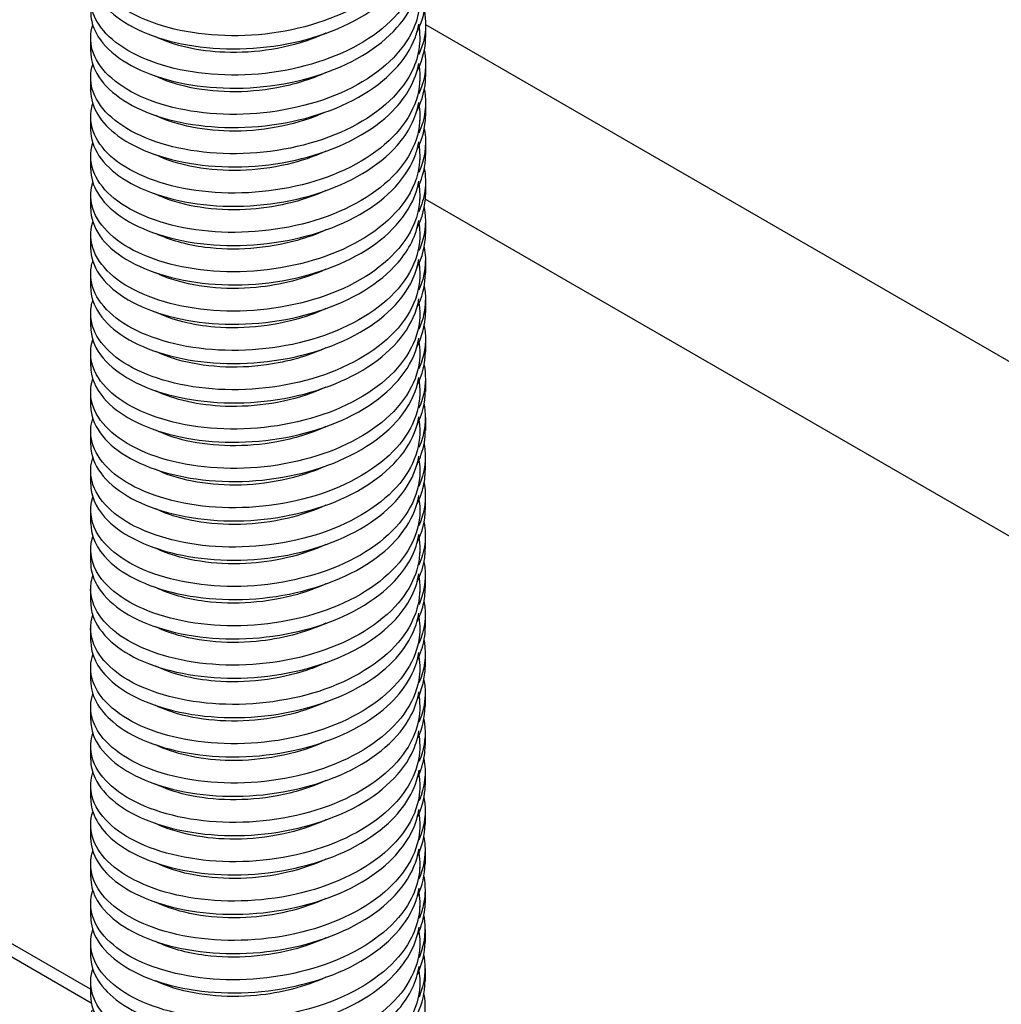
# Model space of a CAD drawing. Extents: x 5 to 3605, y 5 to 302.
# Drawn here: x 1408 to 1432, y 89 to 113 of the extents above; entities that cross this region are included whole.
import ezdxf

# ---------------------------------------------------------------- set-up
doc = ezdxf.new("R2010")
doc.units = 0
doc.header["$LTSCALE"] = 0.5
doc.header["$MEASUREMENT"] = 0
doc.layers.get('0').update_dxf_attribs({"linetype": 'CONTINUOUS'})
doc.layers.add('6', color=7, linetype='CONTINUOUS')
doc.layers.add('VISIBLE EDGES(CIBES)', color=7, linetype='CONTINUOUS')

# ---------------------------------------------------------------- blocks, each defined once
blk = doc.blocks.new('B3_CIBES_DETAIL_MOUNTING_FIXING_POINTS')
at = {"layer": 'VISIBLE EDGES(CIBES)'}
for p, q in [((473.17, -520.59), (79.15, -293.1)), ((77.73, -293.92), (473.25, -522.27)), ((515.1, -399.78), (515.1, -401.42)), ((515.1, -399.84), (677.01, -493.32)), ((473.17, -401.56), (473.17, -403.2)), ((514.37, -401.56), (514.37, -402.02)), ((515.09, -404.71), (515.09, -406.35)), ((473.17, -406.48), (473.17, -408.12)), ((514.37, -406.48), (514.37, -406.94)), ((515.09, -409.63), (515.09, -411.27)), ((473.17, -411.4), (473.17, -413.05)), ((514.37, -411.4), (514.37, -411.86)), ((515.09, -414.55), (515.09, -416.2)), ((473.17, -416.33), (473.17, -417.97)), ((514.37, -416.33), (514.37, -416.79)), ((515.08, -419.48), (515.08, -421.12)), ((473.17, -421.25), (473.17, -422.89)), ((514.37, -421.25), (514.37, -421.71)), ((666.1, -508.9), (515.06, -421.69)), ((515.08, -424.4), (515.08, -426.05)), ((473.17, -426.17), (473.17, -427.81)), ((514.37, -426.17), (514.37, -426.63)), ((515.08, -429.33), (515.08, -430.97)), ((473.17, -431.1), (473.17, -432.74)), ((514.37, -431.1), (514.37, -431.56)), ((515.08, -434.25), (515.07, -435.9)), ((473.17, -436.02), (473.17, -437.66)), ((514.37, -436.02), (514.37, -436.48)), ((515.07, -439.18), (515.07, -440.82)), ((473.17, -440.94), (473.17, -442.58)), ((514.37, -440.94), (514.37, -441.4)), ((515.07, -444.1), (515.07, -445.75)), ((473.17, -445.87), (473.17, -447.51)), ((514.37, -445.87), (514.37, -446.33)), ((515.07, -449.03), (515.07, -450.67)), ((473.17, -450.79), (473.17, -452.43)), ((514.37, -450.79), (514.37, -451.25)), ((515.06, -453.95), (515.06, -455.6)), ((473.17, -455.71), (473.17, -457.35)), ((514.37, -455.71), (514.37, -456.17)), ((515.06, -458.88), (515.06, -460.52)), ((473.17, -460.64), (473.17, -462.28)), ((514.37, -460.64), (514.37, -461.1)), ((515.06, -463.8), (515.06, -465.45)), ((473.17, -465.56), (473.17, -467.2)), ((514.37, -465.56), (514.37, -466.02)), ((515.05, -468.73), (515.05, -470.37)), ((473.17, -470.48), (473.17, -472.12)), ((514.37, -470.48), (514.37, -470.94)), ((515.05, -473.65), (515.05, -475.29)), ((473.17, -475.4), (473.17, -477.05)), ((514.37, -475.4), (514.37, -475.87)), ((515.05, -478.58), (515.05, -480.22)), ((473.17, -480.33), (473.17, -481.97)), ((514.37, -480.33), (514.37, -480.79)), ((515.04, -483.5), (515.04, -485.14)), ((473.17, -485.25), (473.17, -486.89)), ((514.37, -485.25), (514.37, -485.71)), ((515.04, -488.43), (515.04, -490.07)), ((473.17, -490.17), (473.17, -491.81)), ((514.37, -490.17), (514.37, -490.64)), ((515.04, -493.35), (515.04, -494.99)), ((473.17, -495.1), (473.17, -496.74)), ((514.37, -495.1), (514.37, -495.56)), ((515.04, -498.28), (515.03, -499.92)), ((473.17, -500.02), (473.17, -501.66)), ((514.37, -500.02), (514.37, -500.48)), ((515.03, -503.2), (515.03, -504.84)), ((473.17, -504.94), (473.17, -506.58)), ((514.37, -504.94), (514.37, -505.41)), ((515.03, -508.13), (515.03, -509.77)), ((473.17, -509.87), (473.17, -511.51)), ((514.37, -509.87), (514.37, -510.33)), ((515.03, -513.05), (515.03, -514.69)), ((473.17, -514.79), (473.17, -516.43)), ((514.37, -514.79), (514.37, -515.25)), ((515.02, -517.98), (515.02, -519.62)), ((473.17, -519.71), (473.17, -521.35)), ((514.37, -519.71), (514.37, -520.18))]:
    blk.add_line(p, q, dxfattribs=at)
for points, knots in [([(514.27, -385.5), (514.39, -386.25), (514.4, -387), (514.32, -387.75), (514, -390.69), (512.15, -393.57), (509.13, -395.86), (506.12, -398.15), (501.97, -399.84), (497.53, -400.66), (493.09, -401.48), (488.38, -401.42), (484.36, -400.57), (480.34, -399.73), (477.04, -398.09), (475.12, -396.07), (473.38, -394.24), (472.79, -392.1), (473.44, -390.07)], [0, 0, 0, 0, 0.0491771, 0.0491771, 0.0491771, 0.2428856, 0.2428856, 0.2428856, 0.436594, 0.436594, 0.436594, 0.6303024, 0.6303024, 0.6303024, 0.8240109, 0.8240109, 0.8240109, 1, 1, 1, 1]), ([(514.27, -390.42), (514.39, -391.17), (514.4, -391.92), (514.32, -392.67), (514, -395.62), (512.15, -398.49), (509.13, -400.78), (506.12, -403.07), (501.97, -404.76), (497.53, -405.58), (493.09, -406.4), (488.38, -406.35), (484.36, -405.5), (480.34, -404.65), (477.04, -403.01), (475.12, -400.99), (473.38, -399.16), (472.79, -397.02), (473.44, -394.99)], [0, 0, 0, 0, 0.049257, 0.049257, 0.049257, 0.24295, 0.24295, 0.24295, 0.436642, 0.436642, 0.436642, 0.630334, 0.630334, 0.630334, 0.824026, 0.824026, 0.824026, 1, 1, 1, 1]), ([(473.17, -393.35), (473.18, -395.32), (474.32, -397.28), (476.45, -398.89), (478.89, -400.74), (482.62, -402.11), (486.88, -402.63), (491.14, -403.16), (495.9, -402.85), (500.19, -401.7), (504.49, -400.54), (508.29, -398.54), (510.82, -396.04), (512.68, -394.2), (513.86, -392.1), (514.24, -389.95)], [0, 0, 0, 0, 0.188739, 0.188739, 0.188739, 0.406034, 0.406034, 0.406034, 0.623329, 0.623329, 0.623329, 0.840625, 0.840625, 0.840625, 1, 1, 1, 1]), ([(514.27, -395.34), (514.57, -397.42), (514.14, -399.54), (512.99, -401.5), (511.36, -404.28), (508.3, -406.73), (504.44, -408.42), (500.57, -410.11), (495.92, -411.04), (491.43, -411.09), (486.94, -411.14), (482.64, -410.31), (479.4, -408.83), (476.17, -407.35), (474.01, -405.25), (473.38, -403.01), (473.09, -401.98), (473.11, -400.94), (473.44, -399.92)], [0, 0, 0, 0, 0.136859, 0.136859, 0.136859, 0.330534, 0.330534, 0.330534, 0.52421, 0.52421, 0.52421, 0.717886, 0.717886, 0.717886, 0.911562, 0.911562, 0.911562, 1, 1, 1, 1]), ([(473.18, -398.28), (473.18, -399.04), (473.34, -399.81), (473.68, -400.56), (474.68, -402.76), (477.18, -404.76), (480.67, -406.07), (484.15, -407.39), (488.61, -408.01), (493.12, -407.75), (497.64, -407.49), (502.19, -406.34), (505.85, -404.47), (509.51, -402.59), (512.26, -400.01), (513.54, -397.16), (513.87, -396.41), (514.11, -395.64), (514.24, -394.87)], [0, 0, 0, 0, 0.073691, 0.073691, 0.073691, 0.290945, 0.290945, 0.290945, 0.5082, 0.5082, 0.5082, 0.725455, 0.725455, 0.725455, 0.942709, 0.942709, 0.942709, 1, 1, 1, 1]), ([(514.94, -398.14), (515.16, -399.35), (515.14, -400.58), (514.87, -401.79), (514.72, -402.4), (514.51, -403.01), (514.24, -403.61)], [0, 0, 0, 0, 0.6631906, 0.6631906, 0.6631906, 1, 1, 1, 1]), ([(514.27, -400.26), (514.57, -402.34), (514.14, -404.46), (512.99, -406.42), (511.36, -409.2), (508.3, -411.65), (504.44, -413.34), (500.57, -415.04), (495.92, -415.97), (491.43, -416.02), (486.94, -416.06), (482.64, -415.23), (479.4, -413.75), (476.17, -412.28), (474.01, -410.17), (473.38, -407.93), (473.09, -406.91), (473.11, -405.86), (473.44, -404.84)], [0, 0, 0, 0, 0.136932, 0.136932, 0.136932, 0.330591, 0.330591, 0.330591, 0.52425, 0.52425, 0.52425, 0.71791, 0.71791, 0.71791, 0.911569, 0.911569, 0.911569, 1, 1, 1, 1]), ([(473.18, -403.2), (473.18, -404.14), (473.43, -405.09), (473.94, -405.99), (475.17, -408.16), (477.87, -410.08), (481.49, -411.29), (485.12, -412.5), (489.66, -412.99), (494.18, -412.6), (498.69, -412.2), (503.17, -410.92), (506.69, -408.94), (510.21, -406.96), (512.75, -404.3), (513.81, -401.42), (514, -400.88), (514.15, -400.33), (514.24, -399.78)], [0, 0, 0, 0, 0.09051, 0.09051, 0.09051, 0.307724, 0.307724, 0.307724, 0.524938, 0.524938, 0.524938, 0.742151, 0.742151, 0.742151, 0.959365, 0.959365, 0.959365, 1, 1, 1, 1]), ([(502.62, -400.93), (502.24, -401.11), (501.84, -401.28), (501.43, -401.44), (497.92, -402.82), (493.8, -403.47), (489.97, -403.32), (486.68, -403.2), (483.62, -402.49), (481.31, -401.38)], [0, 0, 0, 0, 0.05852, 0.05852, 0.05852, 0.564679, 0.564679, 0.564679, 1, 1, 1, 1]), ([(514.93, -403.06), (515.26, -404.81), (515.07, -406.59), (514.35, -408.29), (514.32, -408.37), (514.28, -408.45), (514.25, -408.52)], [0, 0, 0, 0, 0.956863, 0.956863, 0.956863, 1, 1, 1, 1]), ([(514.27, -405.18), (514.35, -405.65), (514.38, -406.12), (514.37, -406.59), (514.34, -409.54), (512.76, -412.48), (509.97, -414.87), (507.18, -417.27), (503.19, -419.11), (498.81, -420.09), (494.42, -421.07), (489.68, -421.19), (485.54, -420.49), (481.4, -419.79), (477.88, -418.28), (475.71, -416.34), (473.54, -414.39), (472.72, -412.03), (473.42, -409.8)], [0, 0, 0, 0, 0.0308966, 0.0308966, 0.0308966, 0.2247173, 0.2247173, 0.2247173, 0.418538, 0.418538, 0.418538, 0.6123586, 0.6123586, 0.6123586, 0.8061793, 0.8061793, 0.8061793, 1, 1, 1, 1]), ([(473.17, -408.12), (473.18, -410.13), (474.37, -412.14), (476.59, -413.76), (479.08, -415.6), (482.84, -416.93), (487.12, -417.43), (491.4, -417.93), (496.16, -417.59), (500.43, -416.4), (504.71, -415.21), (508.48, -413.19), (510.97, -410.67), (512.75, -408.86), (513.87, -406.8), (514.24, -404.7)], [0, 0, 0, 0, 0.192697, 0.192697, 0.192697, 0.40987, 0.40987, 0.40987, 0.627042, 0.627042, 0.627042, 0.844215, 0.844215, 0.844215, 1, 1, 1, 1]), ([(502.62, -405.85), (500.74, -406.71), (498.64, -407.36), (496.47, -407.77), (492.59, -408.49), (488.51, -408.4), (485.12, -407.61), (483.71, -407.29), (482.43, -406.84), (481.32, -406.3)], [0, 0, 0, 0, 0.283375, 0.283375, 0.283375, 0.789534, 0.789534, 0.789534, 1, 1, 1, 1]), ([(514.27, -410.1), (514.35, -410.57), (514.38, -411.04), (514.37, -411.51), (514.34, -414.46), (512.76, -417.4), (509.97, -419.8), (507.18, -422.19), (503.19, -424.03), (498.81, -425.01), (494.42, -425.99), (489.68, -426.11), (485.54, -425.41), (481.4, -424.71), (477.88, -423.2), (475.71, -421.26), (473.54, -419.32), (472.72, -416.95), (473.42, -414.72)], [0, 0, 0, 0, 0.030979, 0.030979, 0.030979, 0.224783, 0.224783, 0.224783, 0.418587, 0.418587, 0.418587, 0.612392, 0.612392, 0.612392, 0.806196, 0.806196, 0.806196, 1, 1, 1, 1]), ([(473.17, -413.05), (473.18, -415.23), (474.6, -417.41), (477.19, -419.1), (479.87, -420.86), (483.78, -422.09), (488.12, -422.46), (492.47, -422.83), (497.22, -422.34), (501.42, -421.03), (505.61, -419.72), (509.23, -417.59), (511.52, -415), (512.99, -413.34), (513.91, -411.49), (514.24, -409.61)], [0, 0, 0, 0, 0.2094873, 0.2094873, 0.2094873, 0.426619, 0.426619, 0.426619, 0.6437507, 0.6437507, 0.6437507, 0.8608824, 0.8608824, 0.8608824, 1, 1, 1, 1]), ([(502.62, -410.78), (502.61, -410.79), (502.6, -410.79), (502.58, -410.8), (499.22, -412.33), (495.14, -413.16), (491.26, -413.19), (487.48, -413.21), (483.92, -412.48), (481.31, -411.23)], [0, 0, 0, 0, 0.002072, 0.002072, 0.002072, 0.50823, 0.50823, 0.50823, 1, 1, 1, 1]), ([(514.93, -412.91), (514.96, -413.05), (514.98, -413.19), (515, -413.33), (515.24, -415.02), (514.97, -416.72), (514.24, -418.35)], [0, 0, 0, 0, 0.076588, 0.076588, 0.076588, 1, 1, 1, 1]), ([(514.27, -415.02), (514.53, -416.82), (514.25, -418.65), (513.42, -420.38), (512.06, -423.21), (509.24, -425.77), (505.53, -427.6), (501.82, -429.44), (497.24, -430.54), (492.73, -430.75), (488.22, -430.96), (483.8, -430.28), (480.37, -428.93), (476.94, -427.58), (474.52, -425.55), (473.6, -423.34), (473.09, -422.12), (473.05, -420.84), (473.44, -419.61)], [0, 0, 0, 0, 0.118524, 0.118524, 0.118524, 0.3121339, 0.3121339, 0.3121339, 0.5057439, 0.5057439, 0.5057439, 0.6993539, 0.6993539, 0.6993539, 0.8929639, 0.8929639, 0.8929639, 1, 1, 1, 1]), ([(473.18, -417.97), (473.18, -418.95), (473.46, -419.94), (474.01, -420.88), (475.29, -423.04), (478.04, -424.94), (481.7, -426.13), (485.36, -427.31), (489.91, -427.77), (494.43, -427.34), (498.95, -426.92), (503.4, -425.6), (506.88, -423.6), (510.37, -421.6), (512.87, -418.91), (513.86, -416.02), (514.04, -415.53), (514.16, -415.03), (514.25, -414.53)], [0, 0, 0, 0, 0.094522, 0.094522, 0.094522, 0.311613, 0.311613, 0.311613, 0.528703, 0.528703, 0.528703, 0.745794, 0.745794, 0.745794, 0.962884, 0.962884, 0.962884, 1, 1, 1, 1]), ([(502.62, -415.7), (501.11, -416.39), (499.47, -416.95), (497.76, -417.34), (493.94, -418.23), (489.81, -418.33), (486.28, -417.7), (484.42, -417.36), (482.73, -416.83), (481.32, -416.15)], [0, 0, 0, 0, 0.226927, 0.226927, 0.226927, 0.733085, 0.733085, 0.733085, 1, 1, 1, 1]), ([(514.92, -417.84), (515.1, -418.77), (515.13, -419.71), (515.01, -420.64), (514.89, -421.53), (514.63, -422.41), (514.24, -423.27)], [0, 0, 0, 0, 0.512654, 0.512654, 0.512654, 1, 1, 1, 1]), ([(514.27, -419.94), (514.53, -421.74), (514.25, -423.57), (513.42, -425.3), (512.06, -428.14), (509.24, -430.69), (505.53, -432.53), (501.82, -434.36), (497.24, -435.46), (492.73, -435.67), (488.22, -435.88), (483.8, -435.21), (480.37, -433.85), (476.94, -432.5), (474.52, -430.48), (473.6, -428.26), (473.09, -427.04), (473.05, -425.77), (473.44, -424.53)], [0, 0, 0, 0, 0.118599, 0.118599, 0.118599, 0.312192, 0.312192, 0.312192, 0.505786, 0.505786, 0.505786, 0.699379, 0.699379, 0.699379, 0.892973, 0.892973, 0.892973, 1, 1, 1, 1]), ([(473.18, -422.89), (473.18, -424.05), (473.57, -425.21), (474.33, -426.3), (475.83, -428.42), (478.77, -430.24), (482.57, -431.31), (486.36, -432.39), (490.97, -432.71), (495.48, -432.15), (499.98, -431.59), (504.34, -430.15), (507.68, -428.05), (511.01, -425.94), (513.3, -423.19), (514.07, -420.27)], [0, 0, 0, 0, 0.113652, 0.113652, 0.113652, 0.335239, 0.335239, 0.335239, 0.556826, 0.556826, 0.556826, 0.778413, 0.778413, 0.778413, 1, 1, 1, 1]), ([(502.62, -420.63), (499.62, -421.99), (496.06, -422.82), (492.56, -422.99), (488.65, -423.19), (484.84, -422.59), (482, -421.38), (481.76, -421.28), (481.53, -421.18), (481.31, -421.07)], [0, 0, 0, 0, 0.451782, 0.451782, 0.451782, 0.95794, 0.95794, 0.95794, 1, 1, 1, 1]), ([(514.92, -422.76), (515.19, -424.23), (515.11, -425.72), (514.64, -427.16), (514.53, -427.51), (514.4, -427.85), (514.25, -428.18)], [0, 0, 0, 0, 0.808228, 0.808228, 0.808228, 1, 1, 1, 1]), ([(473.17, -427.81), (473.17, -430.04), (474.66, -432.26), (477.34, -433.97), (480.06, -435.71), (484.01, -436.91), (488.37, -437.25), (492.73, -437.59), (497.48, -437.07), (501.65, -435.73), (505.83, -434.39), (509.4, -432.23), (511.65, -429.62), (513.05, -427.99), (513.93, -426.19), (514.24, -424.36)], [0, 0, 0, 0, 0.21343, 0.21343, 0.21343, 0.430438, 0.430438, 0.430438, 0.647446, 0.647446, 0.647446, 0.864454, 0.864454, 0.864454, 1, 1, 1, 1]), ([(514.34, -425.43), (514.59, -428.38), (513.31, -431.37), (510.75, -433.86), (508.18, -436.35), (504.36, -438.34), (500.06, -439.48), (495.76, -440.62), (491, -440.91), (486.75, -440.36), (482.5, -439.82), (478.79, -438.44), (476.37, -436.58), (473.95, -434.72), (472.84, -432.39), (473.26, -430.14)], [0, 0, 0, 0, 0.2, 0.2, 0.2, 0.4, 0.4, 0.4, 0.6, 0.6, 0.6, 0.8, 0.8, 0.8, 1, 1, 1, 1]), ([(502.62, -425.55), (501.49, -426.07), (500.28, -426.51), (499.02, -426.86), (495.29, -427.92), (491.13, -428.2), (487.48, -427.73), (485.15, -427.43), (483.03, -426.82), (481.31, -425.99)], [0, 0, 0, 0, 0.170478, 0.170478, 0.170478, 0.676637, 0.676637, 0.676637, 1, 1, 1, 1]), ([(514.27, -429.77), (514.3, -429.97), (514.33, -430.16), (514.34, -430.35), (514.59, -433.3), (513.31, -436.29), (510.75, -438.78), (508.18, -441.28), (504.36, -443.26), (500.06, -444.4), (495.76, -445.54), (491, -445.83), (486.75, -445.28), (482.5, -444.74), (478.79, -443.36), (476.37, -441.5), (473.95, -439.64), (472.84, -437.31), (473.26, -435.06), (473.3, -434.83), (473.36, -434.6), (473.44, -434.38)], [0, 0, 0, 0, 0.012657, 0.012657, 0.012657, 0.206218, 0.206218, 0.206218, 0.399778, 0.399778, 0.399778, 0.593339, 0.593339, 0.593339, 0.7869, 0.7869, 0.7869, 0.98046, 0.98046, 0.98046, 1, 1, 1, 1]), ([(473.19, -433.15), (473.37, -435.42), (475.09, -437.63), (477.99, -439.29), (480.9, -440.94), (484.97, -442.02), (489.39, -442.23), (493.8, -442.45), (498.53, -441.79), (502.61, -440.32), (506.7, -438.86), (510.1, -436.6), (512.15, -433.93), (513.27, -432.46), (513.97, -430.88), (514.24, -429.27)], [0, 0, 0, 0, 0.2198771, 0.2198771, 0.2198771, 0.4397542, 0.4397542, 0.4397542, 0.6596314, 0.6596314, 0.6596314, 0.8795085, 0.8795085, 0.8795085, 1, 1, 1, 1]), ([(502.62, -430.47), (500, -431.67), (496.94, -432.45), (493.88, -432.75), (489.95, -433.12), (486.03, -432.68), (482.98, -431.61), (482.39, -431.4), (481.83, -431.17), (481.31, -430.92)], [0, 0, 0, 0, 0.395333, 0.395333, 0.395333, 0.901492, 0.901492, 0.901492, 1, 1, 1, 1]), ([(514.26, -434.69), (514.49, -436.22), (514.33, -437.76), (513.77, -439.25), (512.69, -442.13), (510.12, -444.78), (506.58, -446.75), (503.04, -448.71), (498.55, -449.98), (494.04, -450.35), (489.52, -450.73), (484.99, -450.22), (481.38, -448.99), (477.77, -447.77), (475.1, -445.84), (473.9, -443.67), (473.13, -442.26), (472.98, -440.75), (473.44, -439.3)], [0, 0, 0, 0, 0.100203, 0.100203, 0.100203, 0.293747, 0.293747, 0.293747, 0.487291, 0.487291, 0.487291, 0.680835, 0.680835, 0.680835, 0.874379, 0.874379, 0.874379, 1, 1, 1, 1]), ([(473.18, -437.66), (473.18, -438.86), (473.6, -440.07), (474.42, -441.19), (475.97, -443.3), (478.96, -445.09), (482.78, -446.14), (486.6, -447.19), (491.23, -447.48), (495.73, -446.89), (500.23, -446.3), (504.57, -444.82), (507.86, -442.7), (511.16, -440.57), (513.39, -437.8), (514.11, -434.88)], [0, 0, 0, 0, 0.117313, 0.117313, 0.117313, 0.337984, 0.337984, 0.337984, 0.558656, 0.558656, 0.558656, 0.779328, 0.779328, 0.779328, 1, 1, 1, 1]), ([(502.62, -435.4), (501.87, -435.74), (501.08, -436.05), (500.26, -436.33), (496.62, -437.55), (492.47, -438.02), (488.72, -437.71), (485.91, -437.47), (483.33, -436.81), (481.31, -435.84)], [0, 0, 0, 0, 0.11403, 0.11403, 0.11403, 0.620188, 0.620188, 0.620188, 1, 1, 1, 1]), ([(514.02, -440.15), (514.2, -439.78), (514.37, -439.41), (514.5, -439.04), (514.88, -438.01), (515.07, -436.95), (515.07, -435.9)], [0, 0, 0, 0, 0.26632, 0.26632, 0.26632, 1, 1, 1, 1]), ([(514.26, -439.61), (514.49, -441.14), (514.34, -442.68), (513.77, -444.17), (512.69, -447.05), (510.12, -449.7), (506.58, -451.67), (503.04, -453.64), (498.55, -454.9), (494.04, -455.28), (489.52, -455.65), (484.99, -455.14), (481.38, -453.92), (477.77, -452.69), (475.1, -450.76), (473.9, -448.59), (473.13, -447.18), (472.98, -445.67), (473.44, -444.23)], [0, 0, 0, 0, 0.10028, 0.10028, 0.10028, 0.293807, 0.293807, 0.293807, 0.487335, 0.487335, 0.487335, 0.680862, 0.680862, 0.680862, 0.87439, 0.87439, 0.87439, 1, 1, 1, 1]), ([(473.18, -442.58), (473.18, -443.96), (473.73, -445.34), (474.81, -446.6), (476.57, -448.66), (479.74, -450.36), (483.68, -451.29), (487.62, -452.23), (492.3, -452.38), (496.77, -451.66), (501.24, -450.94), (505.48, -449.34), (508.61, -447.11), (511.75, -444.89), (513.76, -442.06), (514.25, -439.12)], [0, 0, 0, 0, 0.132154, 0.132154, 0.132154, 0.349115, 0.349115, 0.349115, 0.566077, 0.566077, 0.566077, 0.783038, 0.783038, 0.783038, 1, 1, 1, 1]), ([(502.62, -440.32), (500.37, -441.34), (497.81, -442.07), (495.19, -442.44), (491.28, -442.99), (487.26, -442.72), (484.03, -441.79), (483.05, -441.51), (482.13, -441.16), (481.31, -440.76)], [0, 0, 0, 0, 0.338885, 0.338885, 0.338885, 0.845043, 0.845043, 0.845043, 1, 1, 1, 1]), ([(514.91, -442.46), (515.13, -443.64), (515.12, -444.84), (514.86, -446.02), (514.72, -446.64), (514.52, -447.24), (514.25, -447.84)], [0, 0, 0, 0, 0.657411, 0.657411, 0.657411, 1, 1, 1, 1]), ([(514.27, -444.53), (514.7, -447.38), (513.7, -450.31), (511.45, -452.82), (509.13, -455.4), (505.5, -457.52), (501.29, -458.82), (497.08, -460.11), (492.33, -460.58), (487.99, -460.19), (483.65, -459.8), (479.76, -458.56), (477.1, -456.79), (474.45, -455.03), (473.05, -452.74), (473.18, -450.48)], [0, 0, 0, 0, 0.195252, 0.195252, 0.195252, 0.396439, 0.396439, 0.396439, 0.597626, 0.597626, 0.597626, 0.798813, 0.798813, 0.798813, 1, 1, 1, 1]), ([(473.17, -447.51), (473.17, -447.69), (473.18, -447.87), (473.2, -448.05), (473.44, -450.31), (475.21, -452.52), (478.16, -454.15), (481.1, -455.79), (485.21, -456.83), (489.64, -457.01), (494.06, -457.19), (498.78, -456.5), (502.84, -455.01), (506.9, -453.52), (510.27, -451.23), (512.26, -448.55), (513.32, -447.12), (513.99, -445.58), (514.25, -444.02)], [0, 0, 0, 0, 0.017287, 0.017287, 0.017287, 0.234129, 0.234129, 0.234129, 0.450971, 0.450971, 0.450971, 0.667814, 0.667814, 0.667814, 0.884656, 0.884656, 0.884656, 1, 1, 1, 1]), ([(502.62, -445.24), (502.24, -445.42), (501.85, -445.58), (501.45, -445.74), (497.94, -447.12), (493.82, -447.77), (489.99, -447.63), (486.69, -447.51), (483.63, -446.8), (481.31, -445.69)], [0, 0, 0, 0, 0.057581, 0.057581, 0.057581, 0.56374, 0.56374, 0.56374, 1, 1, 1, 1]), ([(514.27, -449.45), (514.71, -452.3), (513.7, -455.24), (511.45, -457.74), (509.13, -460.32), (505.5, -462.44), (501.29, -463.74), (497.08, -465.04), (492.33, -465.5), (487.99, -465.11), (483.65, -464.72), (479.76, -463.48), (477.1, -461.72), (474.45, -459.95), (473.05, -457.67), (473.18, -455.4)], [0, 0, 0, 0, 0.195324, 0.195324, 0.195324, 0.396493, 0.396493, 0.396493, 0.597662, 0.597662, 0.597662, 0.798831, 0.798831, 0.798831, 1, 1, 1, 1]), ([(473.28, -453.5), (473.75, -455.75), (475.74, -457.9), (478.86, -459.44), (481.98, -460.99), (486.2, -461.91), (490.67, -461.96), (495.14, -462.01), (499.82, -461.18), (503.77, -459.57), (507.72, -457.96), (510.92, -455.58), (512.7, -452.84), (513.51, -451.59), (514.03, -450.27), (514.25, -448.93)], [0, 0, 0, 0, 0.224451, 0.224451, 0.224451, 0.448902, 0.448902, 0.448902, 0.673353, 0.673353, 0.673353, 0.897804, 0.897804, 0.897804, 1, 1, 1, 1]), ([(502.62, -450.16), (500.75, -451.02), (498.66, -451.67), (496.49, -452.07), (492.62, -452.79), (488.53, -452.71), (485.14, -451.93), (483.73, -451.6), (482.44, -451.15), (481.32, -450.61)], [0, 0, 0, 0, 0.282436, 0.282436, 0.282436, 0.788595, 0.788595, 0.788595, 1, 1, 1, 1]), ([(514.26, -454.37), (514.45, -455.61), (514.39, -456.87), (514.05, -458.11), (513.24, -461.02), (510.93, -463.76), (507.57, -465.85), (504.22, -467.95), (499.84, -469.37), (495.34, -469.91), (490.83, -470.46), (486.22, -470.11), (482.45, -469.02), (478.67, -467.93), (475.76, -466.1), (474.29, -463.98), (473.2, -462.4), (472.91, -460.66), (473.44, -458.99)], [0, 0, 0, 0, 0.081895, 0.081895, 0.081895, 0.275373, 0.275373, 0.275373, 0.468851, 0.468851, 0.468851, 0.662329, 0.662329, 0.662329, 0.855807, 0.855807, 0.855807, 1, 1, 1, 1]), ([(473.18, -457.35), (473.18, -458.77), (473.77, -460.2), (474.91, -461.48), (476.72, -463.53), (479.94, -465.21), (483.9, -466.11), (487.87, -467.02), (492.56, -467.14), (497.02, -466.39), (501.49, -465.63), (505.69, -464), (508.79, -461.76), (511.84, -459.54), (513.79, -456.75), (514.26, -453.85)], [0, 0, 0, 0, 0.136087, 0.136087, 0.136087, 0.352846, 0.352846, 0.352846, 0.569605, 0.569605, 0.569605, 0.786363, 0.786363, 0.786363, 1, 1, 1, 1]), ([(502.6, -455.1), (499.24, -456.63), (495.16, -457.46), (491.28, -457.49), (487.5, -457.52), (483.92, -456.79), (481.31, -455.53)], [0, 0, 0, 0, 0.506733, 0.506733, 0.506733, 1, 1, 1, 1]), ([(514.03, -459.8), (514.34, -459.18), (514.59, -458.54), (514.76, -457.9), (514.96, -457.14), (515.06, -456.37), (515.06, -455.6)], [0, 0, 0, 0, 0.457407, 0.457407, 0.457407, 1, 1, 1, 1]), ([(514.91, -457.24), (514.98, -457.6), (515.02, -457.97), (515.04, -458.34), (515.13, -459.77), (514.86, -461.21), (514.25, -462.59)], [0, 0, 0, 0, 0.204858, 0.204858, 0.204858, 1, 1, 1, 1]), ([(514.26, -459.29), (514.45, -460.53), (514.39, -461.8), (514.05, -463.03), (513.24, -465.94), (510.93, -468.69), (507.57, -470.78), (504.22, -472.87), (499.84, -474.3), (495.34, -474.84), (490.83, -475.38), (486.22, -475.04), (482.45, -473.94), (478.67, -472.85), (475.76, -471.03), (474.29, -468.9), (473.2, -467.32), (472.91, -465.58), (473.44, -463.92)], [0, 0, 0, 0, 0.081974, 0.081974, 0.081974, 0.275435, 0.275435, 0.275435, 0.468897, 0.468897, 0.468897, 0.662358, 0.662358, 0.662358, 0.85582, 0.85582, 0.85582, 1, 1, 1, 1]), ([(473.18, -462.28), (473.19, -463.87), (473.92, -465.47), (475.35, -466.87), (477.37, -468.86), (480.77, -470.45), (484.84, -471.23), (488.91, -472.02), (493.64, -472.01), (498.06, -471.12), (502.48, -470.23), (506.56, -468.48), (509.49, -466.15), (512.14, -464.03), (513.82, -461.44), (514.26, -458.77)], [0, 0, 0, 0, 0.152856, 0.152856, 0.152856, 0.369572, 0.369572, 0.369572, 0.586289, 0.586289, 0.586289, 0.803006, 0.803006, 0.803006, 1, 1, 1, 1]), ([(502.62, -460.01), (501.12, -460.69), (499.48, -461.25), (497.78, -461.65), (493.96, -462.54), (489.83, -462.64), (486.3, -462.01), (484.43, -461.67), (482.74, -461.14), (481.32, -460.45)], [0, 0, 0, 0, 0.225988, 0.225988, 0.225988, 0.732146, 0.732146, 0.732146, 1, 1, 1, 1]), ([(514.9, -462.16), (515.07, -463.06), (515.1, -463.97), (514.99, -464.87), (514.88, -465.76), (514.63, -466.64), (514.26, -467.5)], [0, 0, 0, 0, 0.504341, 0.504341, 0.504341, 1, 1, 1, 1]), ([(514.27, -464.21), (514.66, -466.78), (513.9, -469.42), (512.08, -471.75), (510.01, -474.42), (506.58, -476.67), (502.49, -478.11), (498.39, -479.56), (493.66, -480.2), (489.25, -479.97), (484.84, -479.74), (480.78, -478.65), (477.9, -476.98), (475.02, -475.32), (473.33, -473.09), (473.18, -470.83), (473.14, -470.16), (473.23, -469.5), (473.44, -468.84)], [0, 0, 0, 0, 0.1694692, 0.1694692, 0.1694692, 0.362914, 0.362914, 0.362914, 0.5563588, 0.5563588, 0.5563588, 0.7498036, 0.7498036, 0.7498036, 0.9432484, 0.9432484, 0.9432484, 1, 1, 1, 1]), ([(473.31, -468.39), (473.83, -470.64), (475.88, -472.78), (479.04, -474.3), (482.2, -475.82), (486.45, -476.72), (490.92, -476.73), (495.4, -476.75), (500.07, -475.89), (503.99, -474.25), (507.92, -472.61), (511.07, -470.21), (512.8, -467.45), (513.56, -466.25), (514.05, -464.97), (514.25, -463.68)], [0, 0, 0, 0, 0.225262, 0.225262, 0.225262, 0.450524, 0.450524, 0.450524, 0.675786, 0.675786, 0.675786, 0.901048, 0.901048, 0.901048, 1, 1, 1, 1]), ([(502.62, -464.94), (499.63, -466.3), (496.08, -467.12), (492.59, -467.3), (488.67, -467.5), (484.86, -466.9), (482.01, -465.7)], [0, 0, 0, 0, 0.471099, 0.471099, 0.471099, 1, 1, 1, 1]), ([(514.27, -469.13), (514.66, -471.7), (513.9, -474.34), (512.08, -476.68), (510.01, -479.34), (506.58, -481.59), (502.49, -483.04), (498.39, -484.48), (493.66, -485.12), (489.25, -484.89), (484.84, -484.66), (480.78, -483.57), (477.9, -481.91), (475.02, -480.24), (473.33, -478.01), (473.18, -475.75), (473.14, -475.09), (473.23, -474.42), (473.44, -473.76)], [0, 0, 0, 0, 0.169541, 0.169541, 0.169541, 0.362969, 0.362969, 0.362969, 0.556397, 0.556397, 0.556397, 0.749825, 0.749825, 0.749825, 0.943253, 0.943253, 0.943253, 1, 1, 1, 1]), ([(473.18, -472.12), (473.18, -472.7), (473.27, -473.27), (473.46, -473.84), (474.21, -476.06), (476.47, -478.14), (479.79, -479.57), (483.11, -480.99), (487.46, -481.76), (491.96, -481.65), (496.47, -481.53), (501.09, -480.53), (504.89, -478.78), (508.7, -477.03), (511.66, -474.53), (513.18, -471.73), (513.73, -470.72), (514.09, -469.66), (514.25, -468.6)], [0, 0, 0, 0, 0.0549012, 0.0549012, 0.0549012, 0.2715342, 0.2715342, 0.2715342, 0.4881672, 0.4881672, 0.4881672, 0.7048001, 0.7048001, 0.7048001, 0.9214331, 0.9214331, 0.9214331, 1, 1, 1, 1]), ([(502.62, -469.86), (501.5, -470.37), (500.3, -470.81), (499.04, -471.17), (495.31, -472.23), (491.15, -472.51), (487.5, -472.04), (485.16, -471.74), (483.04, -471.13), (481.31, -470.3)], [0, 0, 0, 0, 0.169539, 0.169539, 0.169539, 0.675698, 0.675698, 0.675698, 1, 1, 1, 1]), ([(514.03, -474.54), (514.37, -473.87), (514.63, -473.18), (514.8, -472.48), (514.97, -471.78), (515.05, -471.08), (515.05, -470.37)], [0, 0, 0, 0, 0.499682, 0.499682, 0.499682, 1, 1, 1, 1]), ([(514.26, -474.05), (514.41, -475.01), (514.41, -475.99), (514.24, -476.95), (513.72, -479.89), (511.67, -482.71), (508.51, -484.93), (505.36, -487.14), (501.11, -488.72), (496.63, -489.43), (492.16, -490.13), (487.48, -489.96), (483.56, -489.01), (479.64, -488.06), (476.49, -486.34), (474.75, -484.28), (473.29, -482.54), (472.84, -480.56), (473.44, -478.69)], [0, 0, 0, 0, 0.063602, 0.063602, 0.063602, 0.257013, 0.257013, 0.257013, 0.450425, 0.450425, 0.450425, 0.643837, 0.643837, 0.643837, 0.837248, 0.837248, 0.837248, 1, 1, 1, 1]), ([(473.18, -477.05), (473.19, -478.68), (473.97, -480.32), (475.47, -481.75), (477.54, -483.73), (480.97, -485.29), (485.07, -486.05), (489.16, -486.81), (493.9, -486.76), (498.3, -485.84), (502.71, -484.92), (506.77, -483.14), (509.65, -480.79), (512.22, -478.68), (513.84, -476.13), (514.26, -473.51)], [0, 0, 0, 0, 0.15682, 0.15682, 0.15682, 0.373411, 0.373411, 0.373411, 0.590002, 0.590002, 0.590002, 0.806593, 0.806593, 0.806593, 1, 1, 1, 1]), ([(502.62, -474.78), (500, -475.97), (496.96, -476.76), (493.9, -477.05), (489.97, -477.43), (486.05, -476.99), (483, -475.92), (482.4, -475.71), (481.84, -475.48), (481.31, -475.22)], [0, 0, 0, 0, 0.394394, 0.394394, 0.394394, 0.900553, 0.900553, 0.900553, 1, 1, 1, 1]), ([(514.26, -478.97), (514.41, -479.93), (514.41, -480.91), (514.24, -481.88), (513.72, -484.81), (511.67, -487.64), (508.51, -489.85), (505.36, -492.06), (501.11, -493.64), (496.63, -494.35), (492.16, -495.06), (487.48, -494.88), (483.56, -493.93), (479.64, -492.98), (476.49, -491.27), (474.75, -489.2), (473.29, -487.46), (472.84, -485.49), (473.44, -483.61)], [0, 0, 0, 0, 0.0636823, 0.0636823, 0.0636823, 0.2570772, 0.2570772, 0.2570772, 0.4504722, 0.4504722, 0.4504722, 0.6438672, 0.6438672, 0.6438672, 0.8372621, 0.8372621, 0.8372621, 1, 1, 1, 1]), ([(473.18, -481.97), (473.18, -483.78), (474.15, -485.6), (475.97, -487.13), (478.25, -489.04), (481.84, -490.5), (486.03, -491.13), (490.22, -491.77), (494.97, -491.58), (499.32, -490.53), (503.67, -489.49), (507.6, -487.59), (510.3, -485.15), (512.5, -483.16), (513.88, -480.82), (514.26, -478.43)], [0, 0, 0, 0, 0.1735715, 0.1735715, 0.1735715, 0.3901202, 0.3901202, 0.3901202, 0.6066689, 0.6066689, 0.6066689, 0.8232176, 0.8232176, 0.8232176, 1, 1, 1, 1]), ([(502.62, -479.7), (501.87, -480.05), (501.09, -480.36), (500.28, -480.63), (496.65, -481.85), (492.49, -482.32), (488.74, -482.02), (485.92, -481.79), (483.34, -481.12), (481.31, -480.15)], [0, 0, 0, 0, 0.1130906, 0.1130906, 0.1130906, 0.6192493, 0.6192493, 0.6192493, 1, 1, 1, 1]), ([(514.89, -481.86), (515.01, -482.48), (515.06, -483.1), (515.04, -483.72), (515.01, -484.88), (514.74, -486.04), (514.26, -487.16)], [0, 0, 0, 0, 0.348942, 0.348942, 0.348942, 1, 1, 1, 1]), ([(473.18, -486.89), (473.18, -487.51), (473.28, -488.12), (473.5, -488.73), (474.31, -490.95), (476.62, -493.01), (479.98, -494.41), (483.34, -495.82), (487.71, -496.56), (492.22, -496.41), (496.72, -496.26), (501.33, -495.23), (505.11, -493.45), (508.88, -491.67), (511.8, -489.16), (513.26, -486.34), (513.77, -485.37), (514.1, -484.36), (514.26, -483.34)], [0, 0, 0, 0, 0.058921, 0.058921, 0.058921, 0.275428, 0.275428, 0.275428, 0.491934, 0.491934, 0.491934, 0.70844, 0.70844, 0.70844, 0.924947, 0.924947, 0.924947, 1, 1, 1, 1]), ([(514.26, -483.88), (514.61, -486.18), (514.06, -488.53), (512.64, -490.67), (510.83, -493.4), (507.62, -495.77), (503.65, -497.37), (499.69, -498.96), (494.99, -499.77), (490.53, -499.71), (486.07, -499.64), (481.86, -498.7), (478.77, -497.14), (475.67, -495.58), (473.7, -493.42), (473.27, -491.17)], [0, 0, 0, 0, 0.163464, 0.163464, 0.163464, 0.372598, 0.372598, 0.372598, 0.581732, 0.581732, 0.581732, 0.790866, 0.790866, 0.790866, 1, 1, 1, 1]), ([(502.62, -484.62), (500.38, -485.65), (497.82, -486.37), (495.21, -486.74), (491.3, -487.29), (487.28, -487.03), (484.05, -486.1), (483.06, -485.82), (482.14, -485.47), (481.31, -485.07)], [0, 0, 0, 0, 0.337946, 0.337946, 0.337946, 0.844104, 0.844104, 0.844104, 1, 1, 1, 1]), ([(514.88, -486.79), (515.14, -488.2), (515.07, -489.63), (514.65, -491.02), (514.55, -491.38), (514.42, -491.73), (514.27, -492.08)], [0, 0, 0, 0, 0.797271, 0.797271, 0.797271, 1, 1, 1, 1]), ([(473.18, -491.82), (473.18, -492.61), (473.35, -493.4), (473.72, -494.17), (474.75, -496.36), (477.27, -498.35), (480.78, -499.65), (484.28, -500.95), (488.75, -501.56), (493.27, -501.28), (497.78, -501), (502.33, -499.84), (505.97, -497.95), (509.61, -496.06), (512.33, -493.46), (513.58, -490.61), (513.91, -489.84), (514.14, -489.05), (514.26, -488.26)], [0, 0, 0, 0, 0.075685, 0.075685, 0.075685, 0.292149, 0.292149, 0.292149, 0.508613, 0.508613, 0.508613, 0.725077, 0.725077, 0.725077, 0.941541, 0.941541, 0.941541, 1, 1, 1, 1]), ([(514.26, -488.8), (514.61, -491.1), (514.06, -493.45), (512.64, -495.59), (510.83, -498.32), (507.62, -500.69), (503.65, -502.29), (499.69, -503.88), (494.99, -504.7), (490.53, -504.63), (486.07, -504.56), (481.86, -503.62), (478.77, -502.06), (475.67, -500.51), (473.7, -498.35), (473.27, -496.09)], [0, 0, 0, 0, 0.1635422, 0.1635422, 0.1635422, 0.3726567, 0.3726567, 0.3726567, 0.5817711, 0.5817711, 0.5817711, 0.7908856, 0.7908856, 0.7908856, 1, 1, 1, 1]), ([(502.62, -489.55), (502.25, -489.72), (501.86, -489.89), (501.47, -490.04), (497.97, -491.42), (493.84, -492.08), (490.01, -491.94), (486.7, -491.82), (483.63, -491.11), (481.31, -489.99)], [0, 0, 0, 0, 0.056642, 0.056642, 0.056642, 0.562801, 0.562801, 0.562801, 1, 1, 1, 1]), ([(514.26, -493.72), (514.37, -494.41), (514.4, -495.11), (514.35, -495.8), (514.11, -498.75), (512.34, -501.64), (509.4, -503.96), (506.45, -506.29), (502.35, -508.02), (497.92, -508.89), (493.49, -509.76), (488.77, -509.76), (484.71, -508.95), (480.65, -508.15), (477.29, -506.55), (475.29, -504.56), (473.42, -502.68), (472.77, -500.47), (473.43, -498.38)], [0, 0, 0, 0, 0.045322, 0.045322, 0.045322, 0.238667, 0.238667, 0.238667, 0.432012, 0.432012, 0.432012, 0.625357, 0.625357, 0.625357, 0.818702, 0.818702, 0.818702, 1, 1, 1, 1]), ([(473.18, -496.74), (473.18, -498.59), (474.2, -500.45), (476.1, -502), (478.42, -503.9), (482.06, -505.33), (486.27, -505.94), (490.47, -506.54), (495.23, -506.32), (499.57, -505.24), (503.9, -504.17), (507.79, -502.24), (510.45, -499.78), (512.57, -497.82), (513.89, -495.52), (514.27, -493.17)], [0, 0, 0, 0, 0.17752, 0.17752, 0.17752, 0.393942, 0.393942, 0.393942, 0.610363, 0.610363, 0.610363, 0.826785, 0.826785, 0.826785, 1, 1, 1, 1]), ([(502.62, -494.47), (500.75, -495.32), (498.67, -495.97), (496.51, -496.37), (492.64, -497.1), (488.55, -497.02), (485.16, -496.24), (483.74, -495.91), (482.44, -495.46), (481.32, -494.92)], [0, 0, 0, 0, 0.2814971, 0.2814971, 0.2814971, 0.7876558, 0.7876558, 0.7876558, 1, 1, 1, 1]), ([(514.05, -499.1), (514.6, -497.97), (514.93, -496.79), (515.02, -495.61), (515.03, -495.4), (515.04, -495.2), (515.04, -494.99)], [0, 0, 0, 0, 0.85303, 0.85303, 0.85303, 1, 1, 1, 1]), ([(514.26, -498.64), (514.37, -499.33), (514.4, -500.03), (514.35, -500.72), (514.11, -503.67), (512.34, -506.56), (509.4, -508.89), (506.45, -511.21), (502.35, -512.95), (497.92, -513.81), (493.49, -514.68), (488.77, -514.68), (484.71, -513.88), (480.65, -513.07), (477.29, -511.48), (475.29, -509.48), (473.42, -507.61), (472.77, -505.39), (473.43, -503.3)], [0, 0, 0, 0, 0.045404, 0.045404, 0.045404, 0.238733, 0.238733, 0.238733, 0.432061, 0.432061, 0.432061, 0.625389, 0.625389, 0.625389, 0.818718, 0.818718, 0.818718, 1, 1, 1, 1]), ([(473.17, -501.66), (473.18, -503.69), (474.4, -505.72), (476.66, -507.36), (479.18, -509.18), (482.97, -510.51), (487.25, -510.99), (491.54, -511.47), (496.3, -511.11), (500.57, -509.9), (504.83, -508.7), (508.58, -506.66), (511.04, -504.13), (512.83, -502.29), (513.93, -500.21), (514.26, -498.09)], [0, 0, 0, 0, 0.194254, 0.194254, 0.194254, 0.410633, 0.410633, 0.410633, 0.627012, 0.627012, 0.627012, 0.843391, 0.843391, 0.843391, 1, 1, 1, 1]), ([(502.62, -499.4), (499.26, -500.93), (495.19, -501.77), (491.3, -501.8), (487.51, -501.83), (483.93, -501.1), (481.31, -499.84)], [0, 0, 0, 0, 0.506257, 0.506257, 0.506257, 1, 1, 1, 1]), ([(514.88, -501.56), (514.94, -501.9), (514.99, -502.23), (515.01, -502.57), (515.11, -504), (514.85, -505.44), (514.26, -506.82)], [0, 0, 0, 0, 0.191134, 0.191134, 0.191134, 1, 1, 1, 1]), ([(514.26, -503.56), (514.57, -505.58), (514.19, -507.64), (513.13, -509.56), (511.58, -512.36), (508.6, -514.84), (504.77, -516.58), (500.95, -518.31), (496.32, -519.3), (491.83, -519.39), (487.33, -519.49), (482.99, -518.7), (479.69, -517.26), (476.39, -515.82), (474.16, -513.74), (473.44, -511.51), (473.09, -510.43), (473.09, -509.31), (473.44, -508.23)], [0, 0, 0, 0, 0.1328433, 0.1328433, 0.1328433, 0.3261549, 0.3261549, 0.3261549, 0.5194665, 0.5194665, 0.5194665, 0.7127781, 0.7127781, 0.7127781, 0.9060897, 0.9060897, 0.9060897, 1, 1, 1, 1]), ([(473.18, -506.58), (473.18, -507.42), (473.37, -508.25), (473.77, -509.06), (474.86, -511.25), (477.43, -513.22), (480.97, -514.49), (484.52, -515.77), (489, -516.35), (493.52, -516.04), (498.04, -515.72), (502.56, -514.52), (506.17, -512.61), (509.78, -510.7), (512.45, -508.08), (513.64, -505.22), (513.95, -504.49), (514.15, -503.75), (514.27, -503)], [0, 0, 0, 0, 0.079689, 0.079689, 0.079689, 0.296026, 0.296026, 0.296026, 0.512362, 0.512362, 0.512362, 0.728699, 0.728699, 0.728699, 0.945035, 0.945035, 0.945035, 1, 1, 1, 1]), ([(502.62, -504.32), (501.13, -505), (499.5, -505.55), (497.8, -505.95), (493.99, -506.84), (489.85, -506.95), (486.32, -506.32), (484.44, -505.99), (482.74, -505.45), (481.32, -504.76)], [0, 0, 0, 0, 0.225049, 0.225049, 0.225049, 0.731207, 0.731207, 0.731207, 1, 1, 1, 1]), ([(514.87, -506.49), (515.08, -507.61), (515.08, -508.75), (514.85, -509.88), (514.73, -510.51), (514.53, -511.13), (514.27, -511.74)], [0, 0, 0, 0, 0.6426827, 0.6426827, 0.6426827, 1, 1, 1, 1]), ([(514.26, -508.48), (514.57, -510.5), (514.19, -512.56), (513.13, -514.49), (511.58, -517.28), (508.6, -519.76), (504.77, -521.5), (500.95, -523.24), (496.32, -524.22), (491.83, -524.32), (487.33, -524.41), (482.99, -523.63), (479.69, -522.19), (476.39, -520.75), (474.16, -518.67), (473.44, -516.43), (473.09, -515.35), (473.09, -514.23), (473.44, -513.15)], [0, 0, 0, 0, 0.1329182, 0.1329182, 0.1329182, 0.3262131, 0.3262131, 0.3262131, 0.519508, 0.519508, 0.519508, 0.712803, 0.712803, 0.712803, 0.9060979, 0.9060979, 0.9060979, 1, 1, 1, 1]), ([(473.18, -511.51), (473.18, -512.52), (473.47, -513.53), (474.05, -514.49), (475.36, -516.64), (478.13, -518.53), (481.81, -519.7), (485.49, -520.87), (490.05, -521.31), (494.57, -520.87), (499.09, -520.43), (503.53, -519.09), (506.99, -517.08), (510.46, -515.06), (512.93, -512.36), (513.9, -509.47), (514.07, -508.96), (514.19, -508.44), (514.27, -507.92)], [0, 0, 0, 0, 0.096435, 0.096435, 0.096435, 0.312729, 0.312729, 0.312729, 0.529023, 0.529023, 0.529023, 0.745317, 0.745317, 0.745317, 0.961611, 0.961611, 0.961611, 1, 1, 1, 1]), ([(502.62, -509.24), (499.64, -510.6), (496.09, -511.43), (492.61, -511.61), (488.69, -511.81), (484.88, -511.21), (482.03, -510.01), (481.78, -509.91), (481.54, -509.8), (481.31, -509.69)], [0, 0, 0, 0, 0.4499037, 0.4499037, 0.4499037, 0.9560623, 0.9560623, 0.9560623, 1, 1, 1, 1]), ([(514.26, -513.4), (514.33, -513.81), (514.37, -514.22), (514.37, -514.64), (514.42, -517.59), (512.94, -520.54), (510.21, -522.97), (507.49, -525.4), (503.55, -527.28), (499.19, -528.31), (494.83, -529.34), (490.08, -529.51), (485.9, -528.86), (481.73, -528.2), (478.15, -526.73), (475.9, -524.81), (473.65, -522.89), (472.75, -520.54), (473.37, -518.3)], [0, 0, 0, 0, 0.027235, 0.027235, 0.027235, 0.221788, 0.221788, 0.221788, 0.416341, 0.416341, 0.416341, 0.610894, 0.610894, 0.610894, 0.805447, 0.805447, 0.805447, 1, 1, 1, 1]), ([(473.17, -516.43), (473.18, -518.51), (474.46, -520.58), (476.81, -522.23), (479.37, -524.04), (483.19, -525.33), (487.5, -525.78), (491.8, -526.23), (496.56, -525.84), (500.81, -524.6), (505.05, -523.37), (508.76, -521.3), (511.18, -518.75), (512.89, -516.95), (513.95, -514.91), (514.27, -512.83)], [0, 0, 0, 0, 0.198186, 0.198186, 0.198186, 0.414437, 0.414437, 0.414437, 0.630688, 0.630688, 0.630688, 0.846939, 0.846939, 0.846939, 1, 1, 1, 1]), ([(502.62, -514.16), (501.5, -514.68), (500.31, -515.11), (499.07, -515.47), (495.33, -516.53), (491.18, -516.82), (487.52, -516.35), (485.17, -516.05), (483.04, -515.44), (481.31, -514.61)], [0, 0, 0, 0, 0.1686, 0.1686, 0.1686, 0.674759, 0.674759, 0.674759, 1, 1, 1, 1]), ([(473.17, -521.35), (473.17, -523.6), (474.69, -525.85), (477.42, -527.57), (480.17, -529.29), (484.14, -530.47), (488.5, -530.8), (492.87, -531.12), (497.62, -530.58), (501.78, -529.22), (505.95, -527.87), (509.5, -525.69), (511.72, -523.08), (513.12, -521.42), (513.98, -519.6), (514.27, -517.75)], [0, 0, 0, 0, 0.2149022, 0.2149022, 0.2149022, 0.4311104, 0.4311104, 0.4311104, 0.6473186, 0.6473186, 0.6473186, 0.8635268, 0.8635268, 0.8635268, 1, 1, 1, 1]), ([(514.37, -519.56), (514.42, -522.51), (512.94, -525.47), (510.21, -527.89), (507.49, -530.32), (503.55, -532.2), (499.19, -533.23), (494.83, -534.26), (490.08, -534.43), (485.9, -533.78), (481.73, -533.13), (478.15, -531.66), (475.9, -529.74), (473.65, -527.82), (472.75, -525.46), (473.37, -523.22)], [0, 0, 0, 0, 0.2, 0.2, 0.2, 0.4, 0.4, 0.4, 0.6, 0.6, 0.6, 0.8, 0.8, 0.8, 1, 1, 1, 1]), ([(502.62, -519.09), (500.01, -520.28), (496.97, -521.06), (493.92, -521.36), (489.99, -521.74), (486.07, -521.3), (483.02, -520.24), (482.41, -520.03), (481.84, -519.79), (481.31, -519.53)], [0, 0, 0, 0, 0.393455, 0.393455, 0.393455, 0.899614, 0.899614, 0.899614, 1, 1, 1, 1]), ([(514.87, -521.26), (514.88, -521.31), (514.89, -521.37), (514.9, -521.42), (515.18, -523.11), (514.96, -524.83), (514.27, -526.48)], [0, 0, 0, 0, 0.030834, 0.030834, 0.030834, 1, 1, 1, 1])]:
    blk.add_open_spline(points, degree=3, knots=knots, dxfattribs=at)
for points in [[(514, -400.84), (514.72, -399.44), (515.09, -397.97), (515.09, -396.5)], [(515.07, -402.09), (515.09, -401.87), (515.1, -401.65), (515.1, -401.42)], [(513.99, -405.75), (514.61, -404.57), (514.97, -403.34), (515.07, -402.09)], [(513.99, -410.67), (514.71, -409.28), (515.09, -407.82), (515.09, -406.37)], [(515.09, -406.37), (515.09, -406.36), (515.09, -406.35), (515.09, -406.35)], [(514.94, -407.99), (515.27, -409.81), (515.03, -411.67), (514.24, -413.44)], [(473.42, -409.8), (473.43, -409.78), (473.43, -409.77), (473.43, -409.76)], [(514.01, -415.58), (514.72, -414.19), (515.08, -412.73), (515.08, -411.27)], [(473.42, -414.72), (473.43, -414.71), (473.43, -414.7), (473.43, -414.69)], [(514.17, -420.16), (514.78, -418.88), (515.08, -417.54), (515.08, -416.2)], [(514.01, -420.49), (514.06, -420.38), (514.12, -420.27), (514.17, -420.16)], [(514.07, -420.27), (514.14, -420), (514.2, -419.72), (514.25, -419.44)], [(514, -425.41), (514.71, -424.02), (515.08, -422.57), (515.08, -421.12)], [(514.27, -424.85), (514.3, -425.05), (514.33, -425.24), (514.34, -425.43)], [(514.01, -430.32), (514.71, -428.94), (515.08, -427.49), (515.08, -426.05)], [(514.92, -427.69), (515.25, -429.5), (515.03, -431.34), (514.25, -433.1)], [(473.26, -430.14), (473.3, -429.91), (473.36, -429.68), (473.44, -429.46)], [(514.25, -434.75), (514.8, -433.52), (515.07, -432.24), (515.07, -430.97)], [(473.17, -432.74), (473.17, -432.88), (473.18, -433.01), (473.19, -433.15)], [(514.92, -432.61), (515.26, -434.42), (515.02, -436.26), (514.25, -438.01)], [(514.02, -435.23), (514.1, -435.07), (514.18, -434.91), (514.25, -434.75)], [(514.11, -434.88), (514.17, -434.65), (514.22, -434.42), (514.25, -434.19)], [(514.92, -437.54), (515.04, -438.19), (515.09, -438.84), (515.07, -439.49)], [(514.25, -439.12), (514.25, -439.11), (514.25, -439.11), (514.26, -439.1)], [(515.07, -439.49), (515.02, -440.65), (514.74, -441.81), (514.25, -442.93)], [(514.01, -445.06), (514.7, -443.69), (515.06, -442.26), (515.07, -440.82)], [(514.02, -449.97), (514.7, -448.61), (515.06, -447.18), (515.06, -445.75)], [(514.91, -447.39), (515.24, -449.18), (515.02, -451.02), (514.26, -452.76)], [(473.18, -450.48), (473.21, -450.03), (473.29, -449.59), (473.44, -449.15)], [(514.56, -453.62), (514.9, -452.65), (515.06, -451.66), (515.06, -450.67)], [(473.18, -452.43), (473.17, -452.79), (473.21, -453.14), (473.28, -453.5)], [(514.91, -452.31), (515.24, -454.1), (515.01, -455.93), (514.25, -457.67)], [(473.18, -455.4), (473.21, -454.96), (473.29, -454.51), (473.44, -454.07)], [(514.03, -454.89), (514.24, -454.47), (514.42, -454.05), (514.56, -453.62)], [(502.62, -455.09), (502.62, -455.09), (502.61, -455.1), (502.6, -455.1)], [(514.03, -464.71), (514.7, -463.36), (515.05, -461.94), (515.05, -460.52)], [(482.01, -465.7), (481.77, -465.6), (481.54, -465.49), (481.31, -465.38)], [(514.03, -469.63), (514.7, -468.27), (515.04, -466.86), (515.05, -465.44)], [(473.18, -467.2), (473.17, -467.6), (473.22, -468), (473.31, -468.39)], [(514.89, -467.09), (515.21, -468.78), (515.04, -470.5), (514.37, -472.16)], [(514.89, -472.01), (515.22, -473.79), (515.01, -475.6), (514.26, -477.33)], [(514.37, -472.16), (514.34, -472.24), (514.3, -472.33), (514.26, -472.42)], [(514.93, -476.76), (515.01, -476.27), (515.05, -475.78), (515.05, -475.3)], [(514.04, -479.45), (514.47, -478.57), (514.77, -477.67), (514.93, -476.76)], [(514.94, -477.19), (515.21, -478.88), (514.97, -480.6), (514.26, -482.25)], [(514.9, -476.94), (514.91, -477.02), (514.93, -477.1), (514.94, -477.19)], [(514.04, -484.37), (514.7, -483.02), (515.03, -481.62), (515.04, -480.22)], [(514.05, -489.28), (514.7, -487.94), (515.03, -486.54), (515.03, -485.14)], [(473.27, -491.17), (473.1, -490.29), (473.16, -489.4), (473.44, -488.53)], [(514.95, -491.33), (515.01, -490.91), (515.04, -490.49), (515.04, -490.07)], [(514.04, -494.19), (514.5, -493.26), (514.81, -492.3), (514.95, -491.33)], [(514.88, -491.71), (515.2, -493.48), (515, -495.28), (514.27, -496.99)], [(473.27, -496.09), (473.1, -495.22), (473.16, -494.33), (473.44, -493.46)], [(514.88, -496.64), (515.21, -498.4), (514.99, -500.19), (514.26, -501.91)], [(502.62, -499.4), (502.62, -499.4), (502.62, -499.4), (502.62, -499.4)], [(514.05, -504.02), (514.7, -502.69), (515.02, -501.3), (515.03, -499.92)], [(514.06, -508.93), (514.7, -507.61), (515.02, -506.23), (515.02, -504.84)], [(514.05, -513.84), (514.63, -512.65), (514.96, -511.42), (515.02, -510.18)], [(515.02, -510.18), (515.03, -510.04), (515.03, -509.91), (515.03, -509.77)], [(514.86, -511.41), (515.17, -513.07), (515.02, -514.77), (514.38, -516.39)], [(514.06, -518.75), (514.69, -517.44), (515.02, -516.07), (515.03, -514.69)], [(514.87, -516.34), (515.19, -518.08), (514.98, -519.86), (514.27, -521.57)], [(514.38, -516.39), (514.35, -516.48), (514.31, -516.56), (514.27, -516.65)], [(473.37, -518.3), (473.39, -518.22), (473.41, -518.15), (473.43, -518.07)], [(514.26, -518.32), (514.33, -518.73), (514.37, -519.15), (514.37, -519.56)], [(514.07, -523.67), (514.7, -522.36), (515.01, -520.99), (515.01, -519.62)]]:
    blk.add_open_spline(points, degree=3, dxfattribs=at)
blk = doc.blocks.new('LD_20181031092958_000000A8')
blk.add_blockref('B3_CIBES_DETAIL_MOUNTING_FIXING_POINTS', (0, 0))

msp = doc.modelspace()

# ---------------------------------------------------------------- block references
at = {"layer": '6', "xscale": 0.2, "yscale": 0.2, "zscale": 0.2}
msp.add_blockref('LD_20181031092958_000000A8', (1315, 193), dxfattribs=at)

doc.saveas('drawing.dxf')
